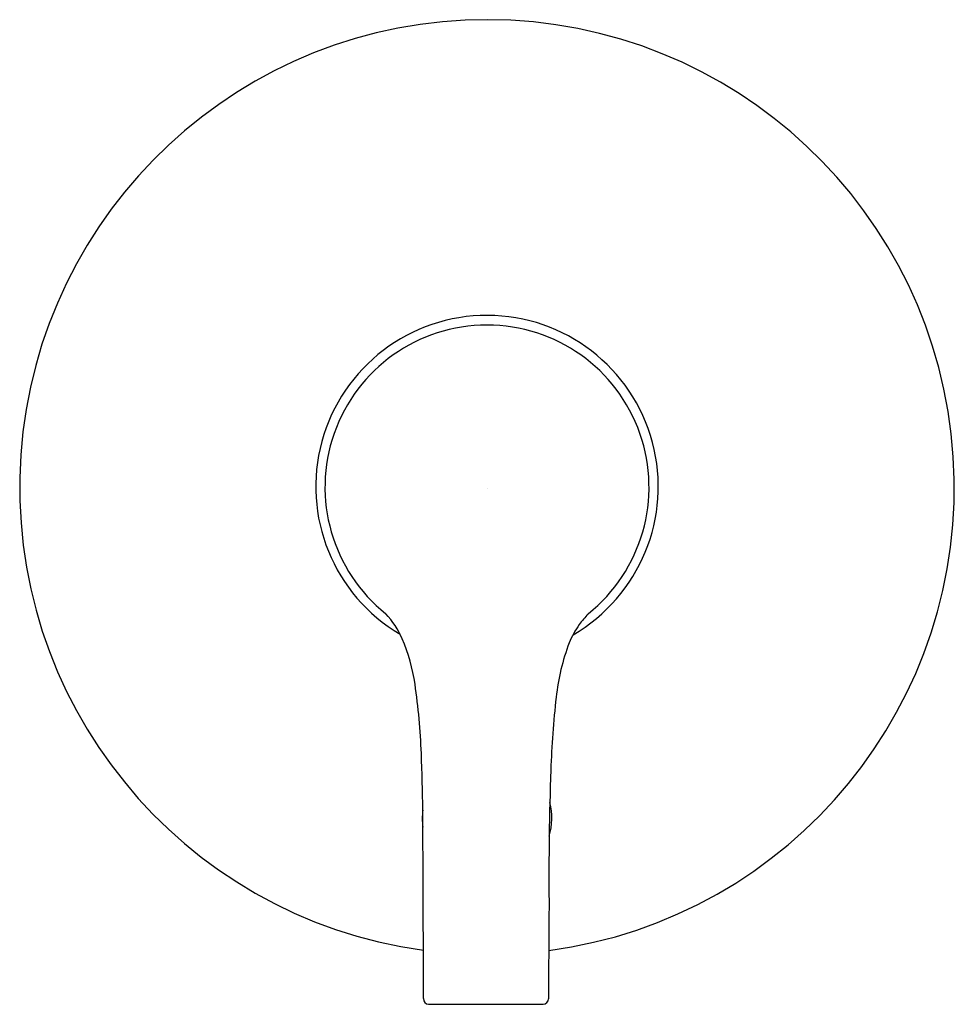
# Model space of a CAD drawing. Units: inches. Extents: x 4885.5 to 4892, y -1.4 to 15.4.
# Drawn here: x 4885.5 to 4892, y -1.4 to 5.4 of the extents above; entities that cross this region are included whole.
import ezdxf

# ---------------------------------------------------------------- set-up
doc = ezdxf.new("R2010")
doc.units = ezdxf.units.IN
doc.header["$LTSCALE"] = 0.64311
doc.header["$MEASUREMENT"] = 0
doc.layers.get('0').update_dxf_attribs({"color": 255, "linetype": 'CONTINUOUS'})
doc.layers.get('Defpoints').update_dxf_attribs({"linetype": 'CONTINUOUS'})
doc.styles.get("Standard").update_dxf_attribs({"font": 'txt', "width": 0.8})

msp = doc.modelspace()

# ---------------------------------------------------------------- linework, layer by layer
msp.add_line((4888.3502, -1.3997), (4889.1469, -1.3997))
for centre, radius, start, end in [((4888.7565, 2.1933), 3.2477, 277.58957, 262.17469), ((4888.7565, 2.1966), 1.1901, 300.16283, 239.52085), ((4888.7565, 2.1933), 1.1261, 308.63973, 231.36027), ((4887.5783, 0.8763), 0.6457, 24.1302, 42.63825), ((4890.1038, 0.7158), 0.8789, 137.13367, 143.50878), ((4889.9823, 0.8365), 0.7099, 145.50538, 157.26496), ((4886.9978, 0.6415), 1.2716, 8.24764, 23.09511), ((4890.7767, 0.5621), 1.5495, 159.26156, 173.6184), ((4883.6688, 0.159), 4.6354, 2.28213, 8.24764), ((4895.8194, -0.0019), 6.6237, 173.6184, 178.00727), ((4876.1371, -0.1412), 12.1731, 0.4241, 2.28213), ((4910.3507, -0.5075), 21.1638, 178.00727, 180.48484), ((4888.7565, -0.1067), 0.45, 343.87615, 13.99721), ((4888.7565, -0.1067), 0.45, 172.90511, 187.9025), ((4722.5076, -1.2784), 165.8068, 0.216626, 0.424096), ((4707.5755, -1.3348), 180.739, 359.991903, 0.216626), ((5073.3653, -2.1078), 184.1831, 179.557868, 179.767634), ((4888.3544, -1.3601), 0.0398, 180.41108, 263.94267), ((4889.144, -1.3601), 0.0397, 274.12215, 358.84066)]:
    msp.add_arc(centre, radius, start, end)

# ---------------------------------------------------------------- texts
at = {"layer": 'Defpoints'}
for tag, p, s in [('MODELNUMBER', (4888.757, 2.1889), 'K-T35326-4G'), ('TRADENAME', (4888.757, 2.1873), 'ELATE/RITE-TEMP'), ('PRODUCT', (4888.757, 2.1856), 'SHOWER TRIM')]:
    msp.add_attdef(tag, p, s, height=0.001, dxfattribs=at)

doc.saveas('drawing.dxf')
